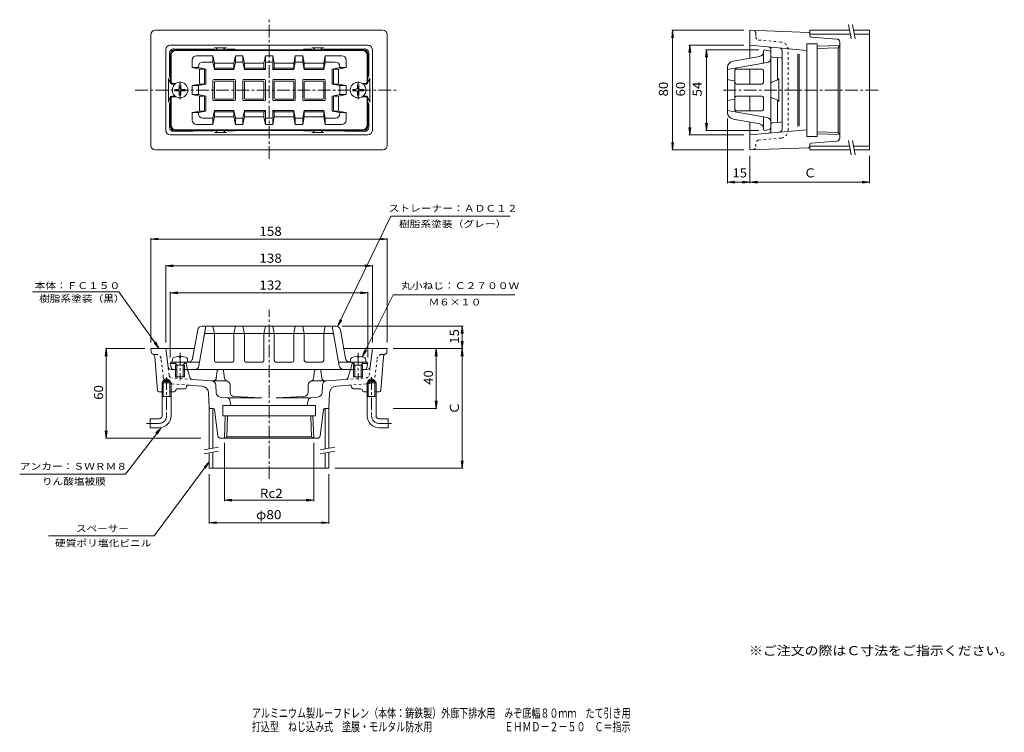
# Model space of a CAD drawing. Units: millimetres. Extents: x -316 to 342, y -2001 to 206.
# Drawn here: x -316 to 342, y -271 to 206 of the extents above; entities that cross this region are included whole.
import ezdxf

# ---------------------------------------------------------------- set-up
doc = ezdxf.new("R2010")
doc.units = ezdxf.units.MM
doc.header["$LTSCALE"] = 2
doc.linetypes.add('JWW_CENTER1', pattern=[6.773333, 4.233333, -0.846667, 0.846667, -0.846667])
doc.linetypes.add('JWW_DASHED1', pattern=[1.693333, 0.846667, -0.846667])
for name, color, linetype in [('0-A', 7, 'Continuous'), ('F-4ﾚｲﾔ', 7, 'Continuous'), ('F-5ﾚｲﾔ', 7, 'Continuous'), ('その他', 7, 'Continuous'), ('仕上', 7, 'Continuous'), ('寸法', 7, 'Continuous'), ('建具', 7, 'Continuous'), ('通り芯', 7, 'Continuous')]:
    doc.layers.add(name, color=color, linetype=linetype)
doc.styles.add('ＭＳ ゴシック', font='txt', dxfattribs={"height": 1})

msp = doc.modelspace()

# ---------------------------------------------------------------- linework, layer by layer
at = {"layer": '0-A', "color": 4, "linetype": 'Continuous', "lineweight": 9}
for p, q in [((-211.87, 159.02), (-209.62, 159.06)), ((-211.87, 159.02), (-211.87, 158.06)), ((-211.87, 158.06), (-209.62, 158.02)), ((-209.62, 159.06), (-209.13, 159.29)), ((-209.62, 158.02), (-209.13, 157.79)), ((-208.89, 159.79), (-209.13, 159.29)), ((-208.85, 162.04), (-208.89, 159.79)), ((-208.85, 162.04), (-207.9, 162.04)), ((-207.9, 162.04), (-207.86, 159.79)), ((-207.86, 159.79), (-207.62, 159.29)), ((-207.13, 159.06), (-207.62, 159.29)), ((-207.13, 158.02), (-207.62, 157.79)), ((-204.87, 159.02), (-207.13, 159.06)), ((-204.87, 158.06), (-207.13, 158.02)), ((-204.87, 159.02), (-204.87, 158.06)), ((-92.87, 159.02), (-90.62, 159.06)), ((-92.87, 159.02), (-92.87, 158.06)), ((-92.87, 158.06), (-90.62, 158.02)), ((-90.62, 159.06), (-90.13, 159.29)), ((-90.62, 158.02), (-90.13, 157.79)), ((-89.89, 159.79), (-90.13, 159.29)), ((-89.85, 162.04), (-89.89, 159.79)), ((-89.85, 162.04), (-88.9, 162.04)), ((-88.9, 162.04), (-88.86, 159.79)), ((-88.86, 159.79), (-88.62, 159.29)), ((-88.13, 159.06), (-88.62, 159.29)), ((-88.13, 158.02), (-88.62, 157.79)), ((-85.88, 159.02), (-88.13, 159.06)), ((-85.88, 158.06), (-88.13, 158.02)), ((-85.88, 159.02), (-85.88, 158.06)), ((-208.89, 157.29), (-209.13, 157.79)), ((-208.85, 155.04), (-208.89, 157.29)), ((-208.85, 155.04), (-207.9, 155.04)), ((-207.9, 155.04), (-207.86, 157.29)), ((-207.86, 157.29), (-207.62, 157.79)), ((-89.89, 157.29), (-90.13, 157.79)), ((-89.85, 155.04), (-89.89, 157.29)), ((-89.85, 155.04), (-88.9, 155.04)), ((-88.9, 155.04), (-88.86, 157.29)), ((-88.86, 157.29), (-88.62, 157.79)), ((-208.85, -19.46), (-208.85, -20.08)), ((-207.9, -19.46), (-207.9, -20.08)), ((-89.85, -19.46), (-89.85, -20.08)), ((-88.9, -19.46), (-88.9, -20.08)), ((-213.45, -21.34), (-213.62, -23.35)), ((-213.62, -23.35), (-203.12, -23.35)), ((-210.5, -25.35), (-211.56, -23.48)), ((-211.38, -25.35), (-210.93, -24.59)), ((-211.38, -25.35), (-211.38, -33.35)), ((-211.38, -25.35), (-205.37, -25.35)), ((-210.5, -25.35), (-210.5, -33.35)), ((-207.9, -20.08), (-208.85, -20.08)), ((-206.24, -25.35), (-205.19, -23.48)), ((-206.24, -25.35), (-206.24, -33.35)), ((-205.37, -25.35), (-205.82, -24.59)), ((-205.37, -25.35), (-205.37, -33.35)), ((-203.3, -21.34), (-203.12, -23.35)), ((-94.45, -21.34), (-94.62, -23.35)), ((-94.62, -23.35), (-84.13, -23.35)), ((-91.51, -25.35), (-92.56, -23.48)), ((-92.38, -25.35), (-91.93, -24.59)), ((-92.38, -25.35), (-92.38, -33.35)), ((-92.38, -25.35), (-86.37, -25.35)), ((-91.51, -25.35), (-91.51, -33.35)), ((-88.9, -20.08), (-89.85, -20.08)), ((-87.24, -25.35), (-86.19, -23.48)), ((-87.24, -25.35), (-87.24, -33.35)), ((-86.37, -25.35), (-86.82, -24.59)), ((-86.37, -25.35), (-86.37, -33.35)), ((-84.3, -21.34), (-84.13, -23.35)), ((-211.38, -33.35), (-205.37, -33.35)), ((-92.38, -33.35), (-86.37, -33.35))]:
    msp.add_line(p, q, dxfattribs=at)
for centre, radius, start, end in [((-208.37, -29.45), 10, 92.7462, 116.94164), ((-208.37, -29.45), 10, 63.05852, 87.2538), ((-89.37, -29.45), 10, 92.7462, 116.94164), ((-89.37, -29.45), 10, 63.05852, 87.2538), ((-212.45, -21.43), 1, 116.94113, 174.99829), ((-211.77, -23.6), 0.25, 29.32918, 90), ((-204.98, -23.6), 0.25, 90, 150.67082), ((-204.3, -21.43), 1, 5.00171, 63.05887), ((-93.45, -21.43), 1, 116.94113, 174.99829), ((-92.77, -23.6), 0.25, 29.32918, 90), ((-85.98, -23.6), 0.25, 90, 150.67082), ((-85.3, -21.43), 1, 5.00171, 63.05887)]:
    msp.add_arc(centre, radius, start, end, dxfattribs=at)
at = {"layer": 'その他', "color": 7, "linetype": 'Continuous', "lineweight": 9}
for p, q in [((120.8, 198.54), (120.14, 193.58)), ((120.2, 198.54), (168.44, 198.54)), ((120.8, 118.54), (120.8, 198.54)), ((120.8, 198.54), (121.45, 193.58)), ((132.22, 188.54), (131.57, 183.58)), ((131.62, 188.54), (168.44, 188.54)), ((132.22, 128.54), (132.22, 188.54)), ((132.22, 188.54), (132.88, 183.58)), ((143.35, 185.54), (142.7, 180.58)), ((142.75, 185.54), (178.44, 185.54)), ((143.35, 131.54), (143.35, 185.54)), ((143.35, 185.54), (144, 180.58)), ((157.44, 96.38), (157.44, 139.55)), ((132.22, 128.54), (131.57, 133.5)), ((132.22, 128.54), (132.88, 133.5)), ((143.35, 131.54), (142.7, 136.5)), ((143.35, 131.54), (144, 136.5)), ((131.62, 128.54), (168.44, 128.54)), ((142.75, 131.54), (178.44, 131.54)), ((120.8, 118.54), (120.14, 123.5)), ((120.2, 118.54), (168.44, 118.54)), ((120.8, 118.54), (121.45, 123.5)), ((172.44, 96.38), (172.44, 114.54)), ((252.44, 96.38), (252.44, 114.54)), ((157.44, 96.98), (162.4, 97.64)), ((157.44, 96.98), (172.44, 96.98)), ((157.44, 96.98), (162.4, 96.33)), ((172.44, 96.98), (167.48, 97.64)), ((172.44, 96.98), (167.48, 96.33)), ((172.44, 96.98), (177.4, 97.64)), ((172.44, 96.98), (252.44, 96.98)), ((172.44, 96.98), (177.4, 96.33)), ((252.44, 96.98), (247.48, 97.64)), ((252.44, 96.98), (247.48, 96.33)), ((-227.87, 58.93), (-222.92, 59.59)), ((-227.87, 59.53), (-227.87, -10.35)), ((-69.87, 58.93), (-74.83, 59.59)), ((-69.87, 59.53), (-69.87, -10.35)), ((-227.87, 58.93), (-69.87, 58.93)), ((-227.87, 58.93), (-222.92, 58.28)), ((-69.87, 58.93), (-74.83, 58.28)), ((-217.87, 40.93), (-212.92, 41.59)), ((-217.87, 41.53), (-217.87, -10.35)), ((-217.87, 40.93), (-79.87, 40.93)), ((-217.87, 40.93), (-212.92, 40.28)), ((-79.87, 40.93), (-84.83, 41.59)), ((-79.87, 40.93), (-84.83, 40.28)), ((-79.87, 41.53), (-79.87, -10.35)), ((-214.87, 22.93), (-209.92, 23.59)), ((-214.87, 23.53), (-214.87, -20.35)), ((-214.87, 22.93), (-82.88, 22.93)), ((-214.87, 22.93), (-209.92, 22.28)), ((-82.88, 22.93), (-87.83, 23.59)), ((-82.88, 22.93), (-87.83, 22.28)), ((-82.88, 23.53), (-82.88, -20.35)), ((-103.07, 0.46), (-101.45, 5.19)), ((-103.07, 0.46), (-100.28, 4.6)), ((-19.27, 0.65), (-100.12, 0.65)), ((-19.87, 0.65), (-20.52, -4.31)), ((-19.87, 0.65), (-19.87, -14.35)), ((-19.87, 0.65), (-19.22, -4.31)), ((-19.87, -14.35), (-20.52, -9.4)), ((-19.87, -14.35), (-19.22, -9.4)), ((-257.67, -14.35), (-258.32, -19.31)), ((-258.27, -14.35), (-231.87, -14.35)), ((-257.67, -14.35), (-257.67, -74.35)), ((-257.67, -14.35), (-257.02, -19.31)), ((-86.63, -19.84), (-85, -15.11)), ((-86.63, -19.84), (-83.83, -15.69)), ((-19.27, -14.35), (-65.87, -14.35)), ((-37.27, -14.35), (-37.92, -19.31)), ((-37.27, -14.35), (-37.27, -54.35)), ((-37.27, -14.35), (-36.62, -19.31)), ((-19.87, -14.35), (-20.52, -19.31)), ((-19.87, -14.35), (-19.87, -94.35)), ((-19.87, -14.35), (-19.22, -19.31)), ((-37.27, -54.35), (-37.92, -49.4)), ((-37.27, -54.35), (-36.62, -49.4)), ((-36.67, -54.35), (-65.87, -54.35)), ((-257.67, -74.35), (-258.32, -69.4)), ((-257.67, -74.35), (-257.02, -69.4)), ((-221.09, -67.25), (-224.6, -70.8)), ((-221.09, -67.25), (-223.56, -71.59)), ((-258.27, -74.35), (-194.59, -74.35)), ((-178.68, -116.38), (-178.68, -77.35)), ((-119.07, -116.38), (-119.07, -77.35)), ((-19.87, -94.35), (-20.52, -89.4)), ((-19.87, -94.35), (-19.22, -89.4)), ((-188.87, -131.38), (-188.87, -98.35)), ((-108.88, -131.38), (-108.88, -98.35)), ((-19.27, -94.35), (-104.88, -94.35)), ((-178.68, -115.78), (-173.73, -115.13)), ((-178.68, -115.78), (-173.73, -116.43)), ((-178.68, -115.78), (-119.07, -115.78)), ((-119.07, -115.78), (-124.02, -115.13)), ((-119.07, -115.78), (-124.02, -116.43)), ((-188.87, -130.78), (-183.92, -130.12)), ((-188.87, -130.78), (-108.88, -130.78)), ((-188.87, -130.78), (-183.92, -131.43)), ((-108.88, -130.78), (-113.83, -130.12)), ((-108.88, -130.78), (-113.83, -131.43))]:
    msp.add_line(p, q, dxfattribs=at)
at = {"layer": '仕上', "color": 6, "linetype": 'Continuous', "lineweight": 5}
for p, q in [((-85.88, 185.54), (-211.87, 185.54)), ((-86.37, 185.04), (-211.38, 185.04)), ((182.44, 185.54), (181.44, 185.04)), ((181.44, 176.46), (181.44, 185.04)), ((185.3, 184.82), (182.44, 185.54)), ((-214.87, 182.54), (-214.87, 163.54)), ((-214.38, 182.04), (-214.38, 164.04)), ((-200.37, 178.54), (-200.37, 173.54)), ((-197.37, 181.54), (-186.37, 181.54)), ((-185.38, 176.46), (-186.37, 181.54)), ((-186.37, 181.54), (-186.37, 177.31)), ((-171.38, 181.54), (-172.38, 176.46)), ((-171.38, 181.54), (-166.38, 181.54)), ((-171.38, 181.54), (-171.38, 177.31)), ((-165.38, 176.46), (-166.38, 181.54)), ((-166.38, 181.54), (-166.38, 177.31)), ((-152.38, 176.46), (-151.38, 181.54)), ((-146.37, 181.54), (-151.38, 181.54)), ((-151.38, 181.54), (-151.38, 172.23)), ((-145.37, 176.46), (-146.37, 181.54)), ((-146.37, 181.54), (-146.37, 172.23)), ((-132.37, 176.46), (-131.37, 181.54)), ((-126.37, 181.54), (-131.37, 181.54)), ((-131.37, 181.54), (-131.37, 177.31)), ((-126.37, 181.54), (-125.37, 176.46)), ((-126.37, 181.54), (-126.37, 177.31)), ((-112.38, 176.46), (-111.38, 181.54)), ((-100.37, 181.54), (-111.38, 181.54)), ((-111.38, 181.54), (-111.38, 177.31)), ((-97.37, 178.54), (-97.37, 173.54)), ((-83.38, 182.04), (-83.38, 164.04)), ((-82.88, 182.54), (-82.88, 163.54)), ((178.96, 181.1), (161.16, 177.96)), ((186.44, 183.37), (186.44, 158.54)), ((-200.37, 173.54), (-195.3, 172.54)), ((-200.37, 173.54), (-196.14, 173.54)), ((-196.14, 173.54), (-196.14, 174.31)), ((-196.14, 173.54), (-191.07, 172.54)), ((-191.07, 172.54), (-195.3, 172.54)), ((-195.3, 172.54), (-195.3, 162.54)), ((-193.14, 177.31), (-186.37, 177.31)), ((-191.95, 172.54), (-191.95, 162.54)), ((-191.07, 172.54), (-191.07, 162.54)), ((-185.38, 172.23), (-186.37, 177.31)), ((-185.38, 176.46), (-172.38, 176.46)), ((-185.38, 176.46), (-185.38, 172.23)), ((-172.38, 173.11), (-185.38, 173.11)), ((-172.38, 172.23), (-185.38, 172.23)), ((-171.38, 177.31), (-172.38, 172.23)), ((-172.38, 176.46), (-172.38, 172.23)), ((-171.38, 177.31), (-166.38, 177.31)), ((-165.38, 172.23), (-166.38, 177.31)), ((-165.38, 176.46), (-152.38, 176.46)), ((-165.38, 176.46), (-165.38, 172.23)), ((-165.38, 173.11), (-152.38, 173.11)), ((-151.38, 172.23), (-165.38, 172.23)), ((-152.38, 176.46), (-152.38, 173.11)), ((-151.38, 172.23), (-152.38, 173.11)), ((-147.01, 177.31), (-150.74, 177.31)), ((-146.37, 172.23), (-145.37, 173.11)), ((-146.37, 172.23), (-132.37, 172.23)), ((-132.37, 176.46), (-145.37, 176.46)), ((-145.37, 176.46), (-145.37, 173.11)), ((-132.37, 173.11), (-145.37, 173.11)), ((-132.37, 172.23), (-131.37, 177.31)), ((-132.37, 176.46), (-132.37, 172.23)), ((-126.37, 177.31), (-131.37, 177.31)), ((-126.37, 177.31), (-125.37, 172.23)), ((-112.38, 176.46), (-125.37, 176.46)), ((-125.37, 176.46), (-125.37, 172.23)), ((-125.37, 173.11), (-112.38, 173.11)), ((-125.37, 172.23), (-112.38, 172.23)), ((-112.38, 172.23), (-111.38, 177.31)), ((-112.38, 176.46), (-112.38, 172.23)), ((-104.61, 177.31), (-111.38, 177.31)), ((-101.61, 173.54), (-106.68, 172.54)), ((-106.68, 172.54), (-102.45, 172.54)), ((-106.68, 172.54), (-106.68, 162.54)), ((-105.8, 172.54), (-105.8, 162.54)), ((-97.37, 173.54), (-102.45, 172.54)), ((-102.45, 172.54), (-102.45, 162.54)), ((-101.61, 173.54), (-101.61, 174.31)), ((-97.37, 173.54), (-101.61, 173.54)), ((183.96, 176.91), (157.44, 172.23)), ((157.44, 158.54), (157.44, 173.53)), ((162.44, 171.85), (162.44, 158.54)), ((163.44, 172.53), (180.44, 172.53)), ((181.44, 163.54), (181.44, 171.53)), ((-186.37, 152.04), (-186.37, 165.04)), ((-171.88, 165.54), (-185.87, 165.54)), ((-172.88, 164.54), (-184.87, 164.54)), ((-171.38, 152.04), (-171.38, 165.04)), ((-166.38, 152.04), (-166.38, 165.04)), ((-151.88, 165.54), (-165.88, 165.54)), ((-152.87, 164.54), (-164.88, 164.54)), ((-151.38, 152.04), (-151.38, 165.04)), ((-146.37, 152.04), (-146.37, 165.04)), ((-145.87, 165.54), (-131.87, 165.54)), ((-144.88, 164.54), (-132.87, 164.54)), ((-131.37, 152.04), (-131.37, 165.04)), ((-126.37, 152.04), (-126.37, 165.04)), ((-125.87, 165.54), (-111.88, 165.54)), ((-124.87, 164.54), (-112.87, 164.54)), ((-111.38, 152.04), (-111.38, 165.04)), ((162.44, 164.54), (157.44, 165.54)), ((-213.87, 162.54), (-211.78, 162.54)), ((-213.38, 163.04), (-211.08, 163.04)), ((-200.37, 161.54), (-195.3, 162.54)), ((-200.37, 161.54), (-196.14, 161.54)), ((-200.37, 161.54), (-200.37, 155.54)), ((-196.14, 161.54), (-191.07, 162.54)), ((-196.14, 155.54), (-196.14, 161.54)), ((-191.07, 162.54), (-195.3, 162.54)), ((-185.38, 153.04), (-185.38, 164.04)), ((-172.38, 164.04), (-172.38, 153.04)), ((-165.38, 153.04), (-165.38, 164.04)), ((-152.37, 153.04), (-152.37, 164.04)), ((-145.38, 153.04), (-145.38, 164.04)), ((-132.37, 153.04), (-132.37, 164.04)), ((-125.37, 164.04), (-125.37, 153.04)), ((-112.38, 153.04), (-112.38, 164.04)), ((-106.68, 162.54), (-102.45, 162.54)), ((-101.61, 161.54), (-106.68, 162.54)), ((-97.37, 161.54), (-102.45, 162.54)), ((-97.37, 161.54), (-101.61, 161.54)), ((-101.61, 155.54), (-101.61, 161.54)), ((-97.37, 161.54), (-97.37, 155.54)), ((-84.37, 163.04), (-86.67, 163.04)), ((-83.88, 162.54), (-85.97, 162.54)), ((157.44, 158.54), (157.44, 143.55)), ((162.44, 145.23), (162.44, 158.54)), ((163.44, 162.54), (180.44, 162.54)), ((186.44, 133.71), (186.44, 158.54)), ((-214.87, 134.54), (-214.87, 153.54)), ((-214.38, 135.04), (-214.38, 153.04)), ((-213.87, 154.54), (-211.78, 154.54)), ((-213.38, 154.04), (-211.08, 154.04)), ((-200.37, 155.54), (-196.14, 155.54)), ((-200.37, 155.54), (-195.3, 154.54)), ((-196.14, 155.54), (-191.07, 154.54)), ((-191.07, 154.54), (-195.3, 154.54)), ((-195.3, 144.54), (-195.3, 154.54)), ((-191.95, 144.54), (-191.95, 154.54)), ((-191.07, 144.54), (-191.07, 154.54)), ((-171.88, 151.54), (-185.87, 151.54)), ((-172.88, 152.54), (-184.87, 152.54)), ((-151.88, 151.54), (-165.88, 151.54)), ((-164.88, 152.54), (-152.87, 152.54)), ((-145.87, 151.54), (-131.87, 151.54)), ((-132.87, 152.54), (-144.88, 152.54)), ((-125.87, 151.54), (-111.88, 151.54)), ((-124.87, 152.54), (-112.87, 152.54)), ((-101.61, 155.54), (-106.68, 154.54)), ((-106.68, 154.54), (-102.45, 154.54)), ((-106.68, 144.54), (-106.68, 154.54)), ((-105.8, 144.54), (-105.8, 154.54)), ((-97.37, 155.54), (-102.45, 154.54)), ((-102.45, 144.54), (-102.45, 154.54)), ((-97.37, 155.54), (-101.61, 155.54)), ((-84.37, 154.04), (-86.67, 154.04)), ((-83.88, 154.54), (-85.97, 154.54)), ((-83.38, 135.04), (-83.38, 153.04)), ((-82.88, 134.54), (-82.88, 153.54)), ((162.44, 152.54), (157.44, 151.54)), ((180.44, 154.54), (163.44, 154.54)), ((181.44, 145.55), (181.44, 153.54)), ((-185.38, 144.85), (-186.37, 139.77)), ((-172.38, 144.85), (-185.38, 144.85)), ((-185.38, 140.62), (-185.38, 144.85)), ((-172.38, 140.62), (-172.38, 144.85)), ((-172.38, 144.85), (-171.38, 139.77)), ((-165.38, 144.85), (-166.38, 139.77)), ((-165.38, 140.62), (-165.38, 144.85)), ((-151.38, 144.85), (-165.38, 144.85)), ((-151.38, 144.85), (-152.38, 143.97)), ((-151.38, 135.54), (-151.38, 144.85)), ((-146.37, 135.54), (-146.37, 144.85)), ((-146.37, 144.85), (-132.37, 144.85)), ((-146.37, 144.85), (-145.37, 143.97)), ((-132.37, 140.62), (-132.37, 144.85)), ((-132.37, 144.85), (-131.37, 139.77)), ((-126.37, 139.77), (-125.37, 144.85)), ((-125.37, 140.62), (-125.37, 144.85)), ((-125.37, 144.85), (-112.38, 144.85)), ((-112.38, 140.62), (-112.38, 144.85)), ((-112.38, 144.85), (-111.38, 139.77)), ((183.96, 140.17), (157.44, 144.85)), ((-200.37, 143.54), (-195.3, 144.54)), ((-200.37, 138.54), (-200.37, 143.54)), ((-200.37, 143.54), (-196.14, 143.54)), ((-196.14, 143.54), (-191.07, 144.54)), ((-196.14, 143.54), (-196.14, 142.77)), ((-191.07, 144.54), (-195.3, 144.54)), ((-193.14, 139.77), (-186.37, 139.77)), ((-185.38, 140.62), (-186.37, 135.54)), ((-186.37, 135.54), (-186.37, 139.77)), ((-172.38, 143.97), (-185.38, 143.97)), ((-185.38, 140.62), (-172.38, 140.62)), ((-171.38, 135.54), (-172.38, 140.62)), ((-171.38, 135.54), (-171.38, 139.77)), ((-166.38, 139.77), (-171.38, 139.77)), ((-165.38, 140.62), (-166.38, 135.54)), ((-166.38, 135.54), (-166.38, 139.77)), ((-165.38, 143.97), (-152.38, 143.97)), ((-165.38, 140.62), (-152.38, 140.62)), ((-152.38, 140.62), (-152.38, 143.97)), ((-152.38, 140.62), (-151.38, 135.54)), ((-147.01, 139.77), (-150.74, 139.77)), ((-145.37, 140.62), (-146.37, 135.54)), ((-145.37, 140.62), (-145.37, 143.97)), ((-132.37, 143.97), (-145.37, 143.97)), ((-132.37, 140.62), (-145.37, 140.62)), ((-132.37, 140.62), (-131.37, 135.54)), ((-131.37, 135.54), (-131.37, 139.77)), ((-126.37, 139.77), (-131.37, 139.77)), ((-126.37, 135.54), (-125.37, 140.62)), ((-126.37, 135.54), (-126.37, 139.77)), ((-125.37, 143.97), (-112.38, 143.97)), ((-112.38, 140.62), (-125.37, 140.62)), ((-112.38, 140.62), (-111.38, 135.54)), ((-111.38, 135.54), (-111.38, 139.77)), ((-104.61, 139.77), (-111.38, 139.77)), ((-106.68, 144.54), (-102.45, 144.54)), ((-101.61, 143.54), (-106.68, 144.54)), ((-97.37, 143.54), (-102.45, 144.54)), ((-101.61, 143.54), (-101.61, 142.77)), ((-97.37, 143.54), (-101.61, 143.54)), ((-97.37, 138.54), (-97.37, 143.54)), ((178.96, 135.98), (161.16, 139.12)), ((180.44, 144.55), (163.44, 144.55)), ((181.44, 140.62), (181.44, 132.04)), ((-211.38, 132.04), (-148.87, 132.04)), ((-197.37, 135.54), (-186.37, 135.54)), ((-171.38, 135.54), (-166.38, 135.54)), ((-146.37, 135.54), (-151.38, 135.54)), ((-86.37, 132.04), (-148.87, 132.04)), ((-126.37, 135.54), (-131.37, 135.54)), ((-100.37, 135.54), (-111.38, 135.54)), ((182.44, 131.54), (181.44, 132.04)), ((185.3, 132.26), (182.44, 131.54)), ((-211.87, 131.54), (-148.87, 131.54)), ((-85.88, 131.54), (-148.87, 131.54)), ((-191.07, 0.65), (-195.74, -25.87)), ((-104.12, 0.65), (-193.63, 0.65)), ((-185.38, -4.35), (-186.37, 0.65)), ((-172.38, -4.35), (-171.38, 0.65)), ((-165.38, -4.35), (-166.38, 0.65)), ((-152.37, -4.35), (-151.38, 0.65)), ((-145.38, -4.35), (-146.37, 0.65)), ((-132.37, -4.35), (-131.37, 0.65)), ((-125.37, -4.35), (-126.37, 0.65)), ((-112.38, -4.35), (-111.38, 0.65)), ((-106.68, 0.65), (-102.01, -25.87)), ((-196.58, -1.83), (-199.94, -20.87)), ((-105.8, -4.35), (-191.95, -4.35)), ((-185.38, -4.35), (-185.38, -22.35)), ((-172.38, -4.35), (-172.38, -22.35)), ((-165.38, -4.35), (-165.38, -22.35)), ((-152.37, -4.35), (-152.37, -22.35)), ((-145.38, -4.35), (-145.38, -22.35)), ((-132.37, -4.35), (-132.37, -22.35)), ((-125.37, -4.35), (-125.37, -22.35)), ((-112.38, -4.35), (-112.38, -22.35)), ((-101.17, -1.83), (-97.81, -20.87)), ((-214.38, -23.35), (-214.87, -24.35)), ((-214.06, -27.59), (-214.87, -24.35)), ((-214.87, -24.35), (-211.07, -24.35)), ((-211.78, -23.35), (-214.38, -23.35)), ((-205.68, -24.35), (-204.38, -24.35)), ((-195.3, -23.35), (-205.19, -23.35)), ((-203.88, -23.35), (-204.38, -24.35)), ((-204.38, -24.35), (-203.38, -28.35)), ((-173.38, -23.35), (-184.4, -23.35)), ((-153.37, -23.35), (-164.37, -23.35)), ((-144.38, -23.35), (-133.37, -23.35)), ((-124.37, -23.35), (-113.35, -23.35)), ((-102.45, -23.35), (-83.38, -23.35)), ((-93.37, -24.35), (-94.37, -28.35)), ((-93.87, -23.35), (-93.37, -24.35)), ((-92.07, -24.35), (-93.37, -24.35)), ((-82.88, -24.35), (-86.68, -24.35)), ((-86.19, -23.35), (-83.38, -23.35)), ((-83.69, -27.59), (-82.88, -24.35)), ((-83.38, -23.35), (-82.88, -24.35)), ((-210.5, -28.35), (-213.09, -28.35)), ((-91.51, -28.35), (-206.24, -28.35)), ((-84.66, -28.35), (-87.24, -28.35))]:
    msp.add_line(p, q, dxfattribs=at)
at = {"layer": '仕上', "color": 4, "linetype": 'Continuous', "lineweight": 9}
for centre in [(-208.38, 158.54), (-89.37, 158.54)]:
    msp.add_circle(centre, 5.25, dxfattribs=at)
at = {"layer": '仕上', "color": 6, "linetype": 'Continuous', "lineweight": 5}
for centre, radius, start, end in [((-211.87, 182.54), 3, 90, 180), ((-211.38, 182.04), 3, 90, 180), ((-86.37, 182.04), 3, 0, 90), ((-85.88, 182.54), 3, 0, 90), ((184.94, 183.37), 1.5, 0, 75.96559), ((-197.37, 178.54), 3, 90, 180), ((-100.37, 178.54), 3, 0, 90), ((161.94, 173.53), 4.5, 100.00038, 180), ((178.44, 184.06), 3, 279.99997, 0), ((183.44, 179.86), 3, 279.99997, 0), ((-193.14, 174.31), 3, 90, 180), ((-104.61, 174.31), 3, 0, 90), ((163.94, 171.85), 1.5, 99.99811, 180), ((163.44, 171.53), 1, 90, 180), ((180.44, 171.53), 1, 0, 90), ((-185.87, 165.04), 0.5, 90, 180), ((-184.87, 164.04), 0.5, 90, 180), ((-172.88, 164.04), 0.5, 0, 90), ((-171.88, 165.04), 0.5, 0, 90), ((-165.88, 165.04), 0.5, 90, 180), ((-164.88, 164.04), 0.5, 90, 180), ((-152.87, 164.04), 0.5, 0, 90), ((-151.88, 165.04), 0.5, 0, 90), ((-145.87, 165.04), 0.5, 90, 180), ((-144.88, 164.04), 0.5, 90, 180), ((-132.87, 164.04), 0.5, 0, 90), ((-131.87, 165.04), 0.5, 0, 90), ((-125.87, 165.04), 0.5, 90, 180), ((-124.87, 164.04), 0.5, 90, 180), ((-112.87, 164.04), 0.5, 0, 90), ((-111.88, 165.04), 0.5, 0, 90), ((-213.87, 163.54), 1, 180, 270), ((-213.38, 164.04), 1, 180, 270), ((-84.37, 164.04), 1, 270, 0), ((-83.88, 163.54), 1, 270, 0), ((163.44, 163.54), 1, 180, 270), ((180.44, 163.54), 1, 270, 0), ((-213.87, 153.54), 1, 90, 180), ((-213.38, 153.04), 1, 90, 180), ((-185.87, 152.04), 0.5, 180, 270), ((-184.87, 153.04), 0.5, 180, 270), ((-172.88, 153.04), 0.5, 270, 0), ((-171.88, 152.04), 0.5, 270, 0), ((-165.88, 152.04), 0.5, 180, 270), ((-164.88, 153.04), 0.5, 180, 270), ((-152.87, 153.04), 0.5, 270, 0), ((-151.88, 152.04), 0.5, 270, 0), ((-145.87, 152.04), 0.5, 180, 270), ((-144.88, 153.04), 0.5, 180, 270), ((-132.87, 153.04), 0.5, 270, 0), ((-131.87, 152.04), 0.5, 270, 0), ((-125.87, 152.04), 0.5, 180, 270), ((-124.87, 153.04), 0.5, 180, 270), ((-112.87, 153.04), 0.5, 270, 0), ((-111.88, 152.04), 0.5, 270, 0), ((-84.37, 153.04), 1, 0, 90), ((-83.88, 153.54), 1, 0, 90), ((163.44, 153.54), 1, 90, 180), ((180.44, 153.54), 1, 0, 90), ((163.44, 145.55), 1, 180, 270), ((163.94, 145.23), 1.5, 180, 260.00189), ((180.44, 145.55), 1, 270, 0), ((-197.37, 138.54), 3, 180, 270), ((-193.14, 142.77), 3, 180, 270), ((-104.61, 142.77), 3, 270, 0), ((-100.37, 138.54), 3, 270, 0), ((161.94, 143.55), 4.5, 180, 259.99962), ((183.44, 137.22), 3, 0, 80.00003), ((-211.87, 134.54), 3, 180, 270), ((-211.38, 135.04), 3, 180, 270), ((-86.37, 135.04), 3, 270, 0), ((-85.88, 134.54), 3, 270, 0), ((178.44, 133.02), 3, 0, 80.00003), ((184.94, 133.71), 1.5, 284.03441, 0), ((-193.63, -2.35), 3, 90, 169.99982), ((-104.12, -2.35), 3, 10.00018, 90), ((-191.11, -5.35), 1, 90, 169.99971), ((-106.64, -5.35), 1, 10.00029, 90), ((-202.89, -20.35), 3, 279.92331, 349.99982), ((-198.7, -25.35), 3, 270, 350.00015), ((-184.38, -22.35), 1, 180, 270), ((-184.38, -22.35), 1, 180, 270), ((-173.38, -22.35), 1, 270, 0), ((-173.38, -22.35), 1, 270, 0), ((-164.37, -22.35), 1, 180, 270), ((-153.37, -22.35), 1, 270, 0), ((-144.38, -22.35), 1, 180, 270), ((-133.37, -22.35), 1, 270, 0), ((-124.37, -22.35), 1, 180, 270), ((-124.37, -22.35), 1, 180, 270), ((-113.37, -22.35), 1, 270, 0), ((-113.37, -22.35), 1, 270, 0), ((-99.05, -25.35), 3, 189.99983, 270), ((-94.86, -20.35), 3, 190.00018, 260.07163), ((-213.09, -27.35), 1, 194.03624, 270), ((-84.66, -27.35), 1, 270, 345.96376)]:
    msp.add_arc(centre, radius, start, end, dxfattribs=at)
at = {"layer": '寸法', "color": 7, "linetype": 'Continuous', "lineweight": 9}
for p, q in [((-103.07, 0.46), (-67.43, 74.14)), ((-67.43, 74.14), (12.31, 74.14)), ((-249.2, 23.51), (-306.99, 23.51)), ((-222.24, -14.35), (-249.2, 23.51)), ((-86.63, -19.84), (-65.93, 21.68)), ((15.3, 21.68), (-65.93, 21.68)), ((-222.24, -14.35), (-225.64, -10.69)), ((-222.24, -14.35), (-224.58, -9.94)), ((-221.09, -67.25), (-244.74, -98.43)), ((-188.87, -90.04), (-225.67, -139.69)), ((-188.87, -90.04), (-192.35, -93.64)), ((-188.87, -90.04), (-191.3, -94.41)), ((-315.52, -98.43), (-244.74, -98.43)), ((-225.67, -139.69), (-296.17, -139.69))]:
    msp.add_line(p, q, dxfattribs=at)
at = {"layer": '建具', "color": 4, "linetype": 'Continuous', "lineweight": 9}
for p, q in [((212.44, 198.54), (212.44, 196.04)), ((239.05, 198.54), (212.44, 198.54)), ((252.44, 198.54), (241.76, 198.54)), ((252.44, 118.54), (252.44, 198.54)), ((239.49, 196.04), (212.44, 196.04)), ((252.44, 196.04), (242.2, 196.04)), ((212.44, 118.54), (212.44, 121.04)), ((239.04, 121.04), (212.44, 121.04)), ((239.48, 118.54), (212.44, 118.54)), ((252.44, 121.04), (241.75, 121.04)), ((252.44, 118.54), (242.19, 118.54)), ((-188.87, -54.35), (-186.22, -54.35)), ((-188.87, -81.39), (-188.87, -54.35)), ((-186.37, -80.95), (-186.37, -54.35)), ((-111.53, -54.35), (-108.88, -54.35)), ((-111.38, -81.41), (-111.38, -54.35)), ((-108.88, -80.96), (-108.88, -54.35)), ((-188.87, -94.35), (-188.87, -84.1)), ((-186.37, -94.35), (-186.37, -83.66)), ((-111.38, -94.35), (-111.38, -84.11)), ((-108.88, -94.35), (-108.88, -83.67)), ((-188.87, -94.35), (-108.88, -94.35))]:
    msp.add_line(p, q, dxfattribs=at)
at = {"layer": '建具', "color": 7, "linetype": 'Continuous', "lineweight": 9}
for p, q in [((240.08, 192.72), (238.37, 202.39)), ((242.79, 192.72), (241.08, 202.39)), ((240.08, 115.16), (238.37, 124.83)), ((242.79, 115.16), (241.08, 124.83)), ((-192.25, -81.99), (-182.59, -80.29)), ((-192.25, -84.7), (-182.59, -82.99)), ((-114.69, -81.99), (-105.03, -80.29)), ((-114.69, -84.7), (-105.03, -82.99))]:
    msp.add_line(p, q, dxfattribs=at)
at = {"layer": '通り芯', "color": 3, "linetype": 'JWW_CENTER1', "lineweight": 9}
for p, q in [((-148.87, 112.5), (-148.87, 205.62)), ((-208.37, 152.48), (-208.37, 165.25)), ((-89.37, 152.48), (-89.37, 165.25)), ((-238.32, 158.54), (-62.92, 158.54)), ((154.8, 158.54), (258.54, 158.54)), ((-148.87, -101.5), (-148.87, 11.63)), ((-208.37, -17.26), (-208.37, -35.53)), ((-89.37, -17.19), (-89.37, -35.53))]:
    msp.add_line(p, q, dxfattribs=at)
at = {"layer": '通り芯', "color": 3, "linetype": 'Continuous', "lineweight": 9}
for p, q in [((-72.87, 198.54), (-224.87, 198.54)), ((211.48, 197.08), (172.44, 198.54)), ((172.44, 179.95), (172.44, 198.54)), ((-227.87, 121.54), (-227.87, 195.54)), ((-69.87, 121.54), (-69.87, 195.54)), ((212.44, 196.08), (212.44, 194.97)), ((230.59, 192.68), (213.37, 193.97)), ((-217.87, 131.54), (-217.87, 185.54)), ((-82.88, 188.54), (-214.87, 188.54)), ((-186.37, 185.9), (-212.49, 186.15)), ((-185.38, 186.82), (-177.37, 186.82)), ((-171.78, 185.9), (-176.39, 185.9)), ((-171.78, 185.9), (-171.78, 185.54)), ((-125.97, 185.9), (-121.36, 185.9)), ((-125.97, 185.9), (-125.97, 185.54)), ((-112.38, 186.82), (-120.37, 186.82)), ((-111.38, 185.9), (-85.26, 186.15)), ((-79.87, 131.54), (-79.87, 185.54)), ((210.44, 185.04), (172.44, 188.54)), ((186.44, 185.88), (186.44, 181.48)), ((193.94, 184.74), (193.94, 132.34)), ((215.03, 189.54), (210.44, 189.54)), ((210.44, 189.54), (210.44, 158.54)), ((210.44, 185.04), (210.44, 158.54)), ((217.44, 189.54), (213.85, 189.54)), ((217.44, 189.54), (217.44, 158.54)), ((232.44, 188.35), (217.44, 187.88)), ((231.44, 186.84), (217.44, 186.4)), ((217.44, 186.13), (217.44, 158.54)), ((231.44, 186.84), (232.44, 188.35)), ((231.44, 186.84), (231.44, 158.54)), ((232.44, 126.39), (232.44, 190.69)), ((-215.52, 168.54), (-215.52, 183.15)), ((-82.23, 168.54), (-82.23, 183.15)), ((193.01, 180.1), (187.37, 180.48)), ((190.8, 180.25), (190.8, 165.19)), ((204.44, 182.81), (204.44, 134.27)), ((205.44, 134.54), (205.44, 182.54)), ((210.44, 133.04), (210.44, 184.04)), ((172.44, 162.54), (172.44, 172.53)), ((-216.16, 166.54), (-216.16, 150.54)), ((-81.59, 166.54), (-81.59, 150.54)), ((191.07, 165.29), (187.09, 163.78)), ((191.72, 150.85), (191.72, 166.23)), ((210.44, 132.04), (210.44, 158.54)), ((210.44, 127.54), (210.44, 158.54)), ((217.44, 130.95), (217.44, 158.54)), ((217.44, 127.54), (217.44, 158.54)), ((231.44, 130.24), (231.44, 158.54)), ((172.44, 144.55), (172.44, 154.54)), ((191.07, 151.78), (187.09, 153.29)), ((190.8, 136.83), (190.8, 151.89)), ((-215.52, 148.54), (-215.52, 133.92)), ((-82.23, 148.54), (-82.23, 133.92)), ((172.44, 118.54), (172.44, 137.13)), ((210.44, 132.04), (172.44, 128.54)), ((186.44, 131.2), (186.44, 135.6)), ((193.01, 136.98), (187.37, 136.6)), ((-214.87, 128.54), (-82.88, 128.54)), ((-212.49, 130.93), (-186.37, 131.18)), ((-185.38, 130.26), (-177.37, 130.26)), ((-171.78, 131.18), (-176.39, 131.18)), ((-171.78, 131.18), (-171.78, 131.54)), ((-125.97, 131.18), (-125.97, 131.54)), ((-125.97, 131.18), (-121.36, 131.18)), ((-112.38, 130.26), (-120.37, 130.26)), ((-85.26, 130.93), (-111.38, 131.18)), ((215.03, 127.54), (210.44, 127.54)), ((217.44, 127.54), (213.85, 127.54)), ((231.44, 130.24), (217.44, 130.68)), ((232.44, 128.73), (217.44, 129.2)), ((232.44, 128.73), (231.44, 130.24)), ((-72.87, 118.54), (-224.87, 118.54)), ((211.48, 120), (172.44, 118.54)), ((212.44, 121), (212.44, 122.11)), ((230.59, 124.4), (213.37, 123.1)), ((-227.59, -16.6), (-227.87, -14.35)), ((-227.87, -14.35), (-198.79, -14.35)), ((-216.37, -26.6), (-217.87, -14.35)), ((-69.87, -14.35), (-98.96, -14.35)), ((-81.38, -26.6), (-79.87, -14.35)), ((-70.16, -16.6), (-69.87, -14.35)), ((-223.45, -42.43), (-225.26, -19.84)), ((-74.3, -42.43), (-72.49, -19.84)), ((-210.5, -28.35), (-214.39, -28.35)), ((-204.1, -28.35), (-206.24, -28.35)), ((-203.15, -29.05), (-201.79, -33.57)), ((-183.49, -29.22), (-184.13, -34.13)), ((-180.25, -28.35), (-182.5, -28.35)), ((-179.26, -29.22), (-178.58, -34.3)), ((-118.49, -29.22), (-119.17, -34.3)), ((-117.5, -28.35), (-115.25, -28.35)), ((-114.26, -29.22), (-113.62, -34.13)), ((-94.6, -29.05), (-95.96, -33.57)), ((-93.65, -28.35), (-91.51, -28.35)), ((-87.24, -28.35), (-83.36, -28.35)), ((-219.57, -35.7), (-217.37, -34.43)), ((-219.57, -36.35), (-219.57, -35.7)), ((-215.17, -35.7), (-219.57, -35.7)), ((-215.17, -35.7), (-217.37, -34.43)), ((-215.17, -36.35), (-215.17, -35.7)), ((-202.99, -38.75), (-193.9, -39.39)), ((-187.25, -35.84), (-200.03, -34.95)), ((-177.96, -35.85), (-187.12, -35.85)), ((-184.26, -43.88), (-184.46, -38.72)), ((-174.96, -43.49), (-174.96, -38.85)), ((-122.79, -43.49), (-122.79, -38.85)), ((-119.79, -35.85), (-110.63, -35.85)), ((-113.49, -43.88), (-113.29, -38.72)), ((-110.5, -35.84), (-97.72, -34.95)), ((-94.76, -38.75), (-103.85, -39.39)), ((-82.57, -35.7), (-80.37, -34.43)), ((-82.57, -35.7), (-78.17, -35.7)), ((-82.57, -36.35), (-82.57, -35.7)), ((-78.17, -35.7), (-80.37, -34.43)), ((-78.17, -36.35), (-78.17, -35.7)), ((-222.46, -43.35), (-219.57, -43.35)), ((-215.17, -43.35), (-212.3, -43.35)), ((-211.29, -42.27), (-211.3, -42.44)), ((-210.29, -41.35), (-205.08, -41.35)), ((-204.04, -39.57), (-204.22, -40.54)), ((-188.89, -53.87), (-189.26, -44.19)), ((-108.86, -53.87), (-108.49, -44.19)), ((-93.71, -39.57), (-93.53, -40.54)), ((-87.46, -41.35), (-92.67, -41.35)), ((-86.46, -42.27), (-86.45, -42.44)), ((-82.57, -43.35), (-85.45, -43.35)), ((-75.29, -43.35), (-78.17, -43.35)), ((-181.56, -46.75), (-176.85, -47.21)), ((-179.87, -56.95), (-179.87, -52.35)), ((-179.87, -52.35), (-148.87, -52.35)), ((-175.37, -47.35), (-153.66, -47.35)), ((-175.08, -48.81), (-174.37, -52.35)), ((-174.37, -52.35), (-123.37, -52.35)), ((-172.1, -46.49), (-153.66, -47.35)), ((-117.88, -52.35), (-148.87, -52.35)), ((-125.65, -46.49), (-144.09, -47.35)), ((-122.37, -47.35), (-144.09, -47.35)), ((-122.67, -48.81), (-123.37, -52.35)), ((-116.19, -46.75), (-120.9, -47.21)), ((-117.88, -56.95), (-117.88, -52.35)), ((-188.39, -54.35), (-186.26, -54.35)), ((-183.09, -72.6), (-185.27, -55.23)), ((-179.87, -59.35), (-179.87, -55.76)), ((-117.88, -59.35), (-117.88, -55.76)), ((-114.66, -72.6), (-112.48, -55.23)), ((-109.36, -54.35), (-111.49, -54.35)), ((-179.87, -59.35), (-148.87, -59.35)), ((-178.68, -74.35), (-178.22, -59.35)), ((-177.17, -73.35), (-176.74, -59.35)), ((-117.88, -59.35), (-148.87, -59.35)), ((-120.58, -73.35), (-121.01, -59.35)), ((-119.07, -74.35), (-119.53, -59.35)), ((-116.64, -74.35), (-181.11, -74.35)), ((-178.68, -74.35), (-177.17, -73.35)), ((-177.17, -73.35), (-148.87, -73.35)), ((-120.58, -73.35), (-148.87, -73.35)), ((-119.07, -74.35), (-120.58, -73.35))]:
    msp.add_line(p, q, dxfattribs=at)
at = {"layer": '通り芯', "color": 3, "linetype": 'JWW_DASHED1', "lineweight": 9}
for p, q in [((174.62, 198.34), (172.44, 198.54)), ((176.44, 196.35), (176.44, 194.01)), ((193.4, 190.63), (178.26, 192.02)), ((197.94, 131.43), (197.94, 185.65)), ((186.44, 162.85), (186.44, 154.23)), ((193.4, 126.45), (178.26, 125.06)), ((174.62, 118.74), (172.44, 118.54)), ((176.44, 120.73), (176.44, 123.07)), ((-225.61, -18.35), (-224.07, -18.35)), ((-72.14, -18.35), (-73.68, -18.35)), ((-219.55, -33.54), (-221.09, -20.99)), ((-78.2, -33.54), (-76.66, -20.99)), ((-215.68, -32.23), (-216.37, -26.6)), ((-82.07, -32.23), (-81.38, -26.6)), ((-202.1, -38.81), (-214.94, -37.92)), ((-200.03, -34.95), (-213.83, -33.98)), ((-97.72, -34.95), (-83.92, -33.98)), ((-95.65, -38.81), (-82.81, -37.92))]:
    msp.add_line(p, q, dxfattribs=at)
at = {"layer": '通り芯', "color": 4, "linetype": 'Continuous', "lineweight": 9}
for p, q in [((-219.57, -36.35), (-220.37, -37.15)), ((-214.38, -37.15), (-220.37, -37.15)), ((-220.37, -59.35), (-220.37, -37.15)), ((-215.17, -36.35), (-219.57, -36.35)), ((-219.57, -46.35), (-219.57, -36.35)), ((-215.17, -36.35), (-215.17, -46.35)), ((-215.17, -36.35), (-214.38, -37.15)), ((-214.38, -37.15), (-214.38, -59.35)), ((-82.57, -36.35), (-83.38, -37.15)), ((-83.38, -37.15), (-77.37, -37.15)), ((-83.38, -37.15), (-83.38, -59.35)), ((-82.57, -36.35), (-82.57, -46.35)), ((-82.57, -36.35), (-78.17, -36.35)), ((-78.17, -36.35), (-77.37, -37.15)), ((-78.17, -46.35), (-78.17, -36.35)), ((-77.37, -59.35), (-77.37, -37.15)), ((-214.38, -46.35), (-220.37, -46.35)), ((-83.38, -46.35), (-77.37, -46.35)), ((-222.37, -61.35), (-228.37, -61.35)), ((-228.37, -61.35), (-228.37, -67.35)), ((-75.38, -61.35), (-69.37, -61.35)), ((-69.37, -61.35), (-69.37, -67.35)), ((-222.37, -67.35), (-228.37, -67.35)), ((-75.38, -67.35), (-69.37, -67.35))]:
    msp.add_line(p, q, dxfattribs=at)
at = {"layer": '通り芯', "color": 4, "linetype": 'JWW_CENTER1', "lineweight": 9}
for p, q in [((-217.37, -33.43), (-217.37, -59.35)), ((-80.37, -33.43), (-80.37, -59.35)), ((-222.37, -64.35), (-230.78, -64.35)), ((-75.38, -64.35), (-66.97, -64.35))]:
    msp.add_line(p, q, dxfattribs=at)
at = {"layer": '通り芯', "color": 3, "linetype": 'Continuous', "lineweight": 9}
for centre, radius, start, end in [((-224.87, 195.54), 3, 90, 180), ((-72.87, 195.54), 3, 0, 90), ((211.44, 196.08), 1, 0, 87.85196), ((213.44, 194.97), 1, 180, 265.71109), ((230.44, 190.69), 2, 0, 85.71145), ((-214.87, 185.54), 3, 90, 180), ((-212.52, 183.15), 3, 89.50809, 180), ((-186.37, 183.9), 2, 55.07458, 90), ((-185.38, 184.82), 2, 21.06752, 90), ((-177.37, 184.82), 2, 90, 158.93248), ((-176.37, 183.92), 2, 90.49226, 125.77426), ((-121.38, 183.92), 2, 54.22574, 89.50774), ((-120.37, 184.82), 2, 21.06752, 90), ((-112.38, 184.82), 2, 90, 158.93248), ((-111.38, 183.9), 2, 90, 124.92542), ((-85.23, 183.15), 3, 0, 90.49191), ((-82.88, 185.54), 3, 0, 90), ((184.94, 185.88), 1.5, 0, 84.73703), ((191.94, 184.74), 2, 0, 84.73746), ((187.44, 181.48), 1, 180, 266.1846), ((192.94, 179.1), 1, 0, 86.18602), ((-213.16, 166.54), 3, 180, 235.04236), ((-212.52, 168.54), 3, 180, 218.13895), ((-85.23, 168.54), 3, 321.86105, 0), ((-84.59, 166.54), 3, 304.95764, 0), ((190.72, 166.23), 1, 290.75706, 0), ((187.44, 162.85), 1, 110.75542, 180), ((-213.16, 150.54), 3, 124.95764, 180), ((-84.59, 150.54), 3, 0, 55.04236), ((187.44, 154.23), 1, 180, 249.2466), ((190.72, 150.85), 1, 0, 69.24294), ((-212.52, 148.54), 3, 141.86105, 180), ((-85.23, 148.54), 3, 0, 38.13895), ((-212.52, 133.92), 3, 180, 270.49191), ((-85.23, 133.92), 3, 269.50809, 0), ((187.44, 135.6), 1, 93.8154, 180), ((191.94, 132.34), 2, 275.26254, 0), ((192.94, 137.98), 1, 273.81398, 360), ((-214.87, 131.54), 3, 180, 270), ((-186.37, 133.18), 2, 270, 304.9243), ((-185.38, 132.26), 2, 270, 338.93182), ((-177.37, 132.26), 2, 201.06818, 270), ((-176.37, 133.16), 2, 234.22644, 269.50774), ((-121.38, 133.16), 2, 270.49226, 305.77356), ((-120.37, 132.26), 2, 270, 338.93182), ((-112.38, 132.26), 2, 201.06818, 270), ((-111.38, 133.18), 2, 235.0757, 270), ((-82.88, 131.54), 3, 270, 0), ((184.94, 131.2), 1.5, 275.26297, 0), ((230.44, 126.39), 2, 274.28876, 0), ((-224.87, 121.54), 3, 180, 270), ((-72.87, 121.54), 3, 270, 0), ((211.44, 121), 1, 272.14804, 0), ((213.44, 122.11), 1, 94.28891, 180), ((-225.61, -16.35), 2, 187.12532, 245.71944), ((-227.25, -20), 2, 4.57393, 65.71944), ((-70.5, -20), 2, 114.28056, 175.42607), ((-72.14, -16.35), 2, 294.28056, 352.87468), ((-214.39, -26.35), 2, 187.00005, 270), ((-204.1, -29.35), 1, 17.86143, 90), ((-182.5, -29.35), 1, 90, 172.40356), ((-180.25, -29.35), 1, 7.59431, 90), ((-117.5, -29.35), 1, 90, 172.40569), ((-115.25, -29.35), 1, 7.59642, 90), ((-93.65, -29.35), 1, 90, 162.13857), ((-83.36, -26.35), 2, 270, 352.99995), ((-203.06, -39.75), 1, 85.9996, 169.36212), ((-199.89, -32.95), 2, 197.86128, 265.99963), ((-194.25, -44.38), 5, 2.14754, 86.00005), ((-187.46, -38.84), 3, 2.1476, 86.00031), ((-186.11, -33.86), 2, 275.74866, 352.40364), ((-176.6, -34.04), 2, 187.59488, 254.2381), ((-177.96, -38.85), 3, 0, 90), ((-119.79, -38.85), 3, 90, 180), ((-121.15, -34.04), 2, 285.7619, 352.40512), ((-111.64, -33.86), 2, 187.59636, 264.25134), ((-110.29, -38.84), 3, 93.99969, 177.8524), ((-103.5, -44.38), 5, 93.99995, 177.85246), ((-97.86, -32.95), 2, 274.00035, 342.13872), ((-94.69, -39.75), 1, 10.63788, 94.0004), ((-222.46, -42.35), 1, 184.5744, 270), ((-212.3, -42.35), 1, 270, 355.03021), ((-210.29, -42.35), 1, 90, 175.03021), ((-205.2, -40.35), 1, 270, 349.3623), ((-181.27, -43.77), 3, 182.1476, 264.47046), ((-171.96, -43.49), 3, 180, 267.31122), ((-125.79, -43.49), 3, 272.68878, 0), ((-116.48, -43.77), 3, 275.52954, 357.8524), ((-92.55, -40.35), 1, 190.6377, 270), ((-87.46, -42.35), 1, 4.96979, 90), ((-85.45, -42.35), 1, 184.96979, 270), ((-75.29, -42.35), 1, 270, 355.4256), ((-177.05, -49.2), 2, 11.30974, 84.47046), ((-120.7, -49.2), 2, 95.52954, 168.69026), ((-188.39, -53.85), 0.5, 182.14589, 270), ((-186.26, -55.35), 1, 7.12526, 90), ((-111.49, -55.35), 1, 90, 172.87474), ((-109.36, -53.85), 0.5, 270, 357.85411), ((-181.11, -72.35), 2, 187.12502, 270), ((-116.64, -72.35), 2, 270, 352.87498)]:
    msp.add_arc(centre, radius, start, end, dxfattribs=at)
at = {"layer": '通り芯', "color": 3, "linetype": 'JWW_DASHED1', "lineweight": 9}
for centre, radius, start, end in [((174.44, 196.35), 2, 0, 84.73727), ((178.44, 194.01), 2, 180, 264.73727), ((192.94, 185.65), 5, 0, 84.73757), ((178.44, 123.07), 2, 95.26273, 180), ((192.94, 131.43), 5, 275.26243, 0), ((174.44, 120.73), 2, 275.26273, 0), ((-225.61, -16.35), 2, 239.29997, 270), ((-224.07, -21.35), 3, 7.00006, 89.99998), ((-73.68, -21.35), 3, 90, 172.99994), ((-72.14, -16.35), 2, 270, 300.70003), ((-213.69, -31.99), 2, 187.00005, 266.00014), ((-84.06, -31.99), 2, 273.99986, 352.99995), ((-214.59, -32.93), 5, 187.00005, 266.00005), ((-83.16, -32.93), 5, 273.99995, 352.99995)]:
    msp.add_arc(centre, radius, start, end, dxfattribs=at)
at = {"layer": '通り芯', "color": 4, "linetype": 'Continuous', "lineweight": 9}
for centre, radius, start, end in [((-222.37, -59.35), 2, 270, 0), ((-222.37, -59.35), 8, 270, 0), ((-75.38, -59.35), 8, 180, 270), ((-75.38, -59.35), 2, 180, 270)]:
    msp.add_arc(centre, radius, start, end, dxfattribs=at)
at = {"layer": '通り芯', "color": 4, "linetype": 'JWW_CENTER1', "lineweight": 9}
for centre, start, end in [((-222.37, -59.35), 270, 0), ((-75.38, -59.35), 180, 270)]:
    msp.add_arc(centre, 5, start, end, dxfattribs=at)

# ---------------------------------------------------------------- texts
at = {"layer": 'F-4ﾚｲﾔ', "color": 2, "linetype": 'Continuous', "lineweight": 211, "style": 'ＭＳ ゴシック', "width": 1.118421}
msp.add_text('※ご注文の際はＣ寸法をご指示ください。', height=6.096, dxfattribs=at).set_placement((171.77, -219.4))
at = {"layer": 'F-5ﾚｲﾔ', "color": 2, "linetype": 'Continuous', "lineweight": 9, "style": 'ＭＳ ゴシック', "width": 0.724405}
for s, p in [('アルミニウム製ルーフドレン（本体：鋳鉄製）外廊下排水用\u3000みぞ底幅８０ｍｍ\u3000たて引き用', (-160.36, -261.19)), ('打込型\u3000ねじ込み式\u3000塗膜・モルタル防水用\u3000\u3000\u3000\u3000\u3000\u3000\u3000\u3000ＥＨＭＤ－２－５０\u3000Ｃ＝指示', (-160.36, -270.28))]:
    msp.add_text(s, height=6.096, dxfattribs=at).set_placement(p)
at = {"layer": 'その他', "color": 2, "linetype": 'Continuous', "lineweight": 211, "style": 'ＭＳ ゴシック', "width": 1.0625}
for s, p in [('80', (117.67, 154.29)), ('60', (129.1, 154.29)), ('54', (140.22, 154.29)), ('15', (-22, -11.1)), ('40', (-39.4, -38.6)), ('60', (-259.8, -48.6))]:
    msp.add_text(s, height=6.096, rotation=90, dxfattribs=at).set_placement(p)
at = {"layer": 'その他', "color": 2, "linetype": 'Continuous', "lineweight": 211, "style": 'ＭＳ ゴシック'}
for s, width, p in [('15', 1.0625, (160.69, 100.11)), ('158', 1.083333, (-155.37, 61.06)), ('138', 1.083333, (-155.37, 43.06)), ('132', 1.083333, (-155.37, 25.06)), ('φ80', 1.09375, (-157.62, -128.45))]:
    msp.add_text(s, height=6.096, dxfattribs=dict(at, width=width)).set_placement(p)
msp.add_text('Ｃ', height=6.1, dxfattribs=at).set_placement((208.44, 100.11))
msp.add_text('Ｃ', height=6.1, rotation=90, dxfattribs=at).set_placement((-22, -58.35))
at = {"layer": 'その他', "color": 2, "linetype": 'Continuous', "lineweight": 9, "style": 'ＭＳ ゴシック', "width": 1.083333}
msp.add_text('Rc2', height=6.096, dxfattribs=at).set_placement((-155.05, -114.21))
at = {"layer": '寸法', "color": 7, "linetype": 'Continuous', "lineweight": 9, "style": 'ＭＳ ゴシック'}
for s, width, p in [('ストレーナー：ＡＤＣ１２', 1.152778, (-69.06, 77.18)), ('樹脂系塗装（グレー）', 1.15, (-62.06, 66.74)), ('本体：ＦＣ１５０', 1.145833, (-305.55, 25.5)), ('丸小ねじ：Ｃ２７００Ｗ', 1.151515, (-60.7, 25.45)), ('樹脂系塗装（黒）', 1.145833, (-302.59, 16.82)), ('Ｍ６×１０', 1.133333, (-42.31, 14.49)), ('アンカー：ＳＷＲＭ８', 1.15, (-315.49, -95.37)), ('りん酸塩被膜', 1.138889, (-300.63, -105.48)), ('スペーサー', 1.133333, (-277.92, -136.98)), ('硬質ポリ塩化ビニル', 1.148148, (-291.95, -146.71))]:
    msp.add_text(s, height=4.572, dxfattribs=dict(at, width=width)).set_placement(p)

doc.saveas('drawing.dxf')
